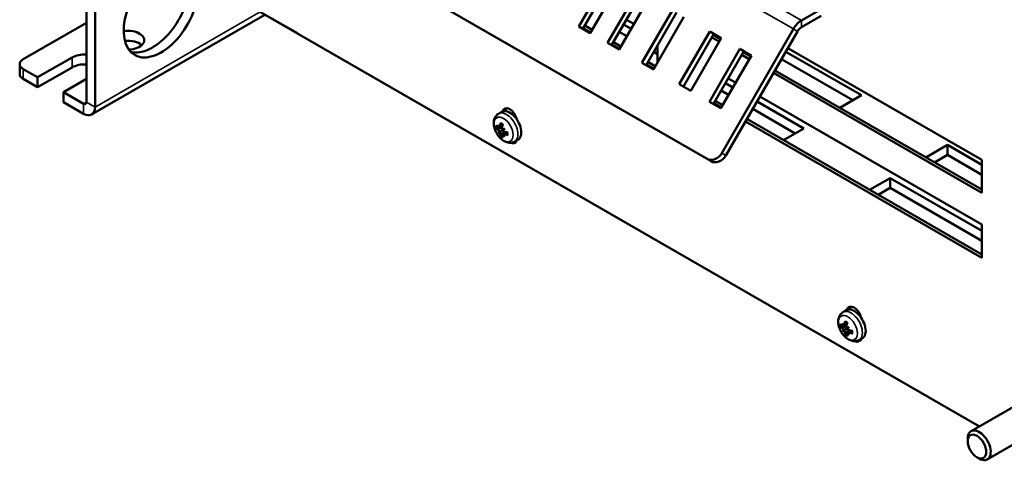
# Model space of a CAD drawing. Units: millimetres. Extents: x 0 to 1782, y 0 to 1260.
# Drawn here: x 1335 to 1480, y 408 to 473 of the extents above; entities that cross this region are included whole.
import ezdxf

# ---------------------------------------------------------------- set-up
doc = ezdxf.new("R2010")
doc.units = ezdxf.units.MM
doc.header["$LTSCALE"] = 3
doc.layers.add('Sichtbar (ISO)', color=7, linetype='Continuous', lineweight=50)
doc.layers.add('Sichtbar schmal (ISO)', color=7, linetype='Continuous', lineweight=35)

msp = doc.modelspace()

# ---------------------------------------------------------------- linework, layer by layer
at = {"layer": 'Sichtbar (ISO)'}
for p, q in [((1355.1, 499.3), (1436.14, 452.63)), ((1355.7, 498.95), (1436.74, 452.28)), ((1344.4, 461.01), (1344.4, 479.65)), ((1345.67, 478.92), (1345.67, 460.28)), ((1417.19, 472.2), (1421.69, 479.99)), ((1422.29, 479.64), (1417.79, 471.85)), ((1423.38, 479.02), (1418.88, 471.22)), ((1476.43, 413.1), (1364.34, 477.65)), ((1421.43, 469.76), (1425.93, 477.55)), ((1364.97, 477.28), (1375.58, 471.18)), ((1426.53, 477.2), (1422.03, 469.41)), ((1427.63, 476.57), (1423.13, 468.78)), ((1426.52, 466.82), (1431.02, 474.62)), ((1453.02, 474.76), (1450.11, 473.09)), ((1345.17, 459.18), (1370.79, 473.93)), ((1424.22, 473.19), (1425.31, 472.56)), ((1431.62, 474.27), (1427.12, 466.48)), ((1432.72, 473.64), (1428.22, 465.85)), ((1450.11, 472.11), (1453.02, 473.78)), ((1335.06, 467.36), (1344.4, 472.74)), ((1418.88, 471.22), (1417.19, 472.2)), ((1418.94, 471.32), (1417.85, 471.95)), ((1418.06, 472.32), (1419.16, 471.69)), ((1423.81, 472.48), (1424.9, 471.85)), ((1448.91, 471.82), (1438.31, 453.46)), ((1375.58, 471.18), (1375.58, 471.18)), ((1375.58, 471.18), (1375.58, 471.18)), ((1424.27, 470.75), (1423.17, 471.38)), ((1432.04, 463.65), (1436.54, 471.44)), ((1437.14, 471.09), (1432.64, 463.3)), ((1438.23, 470.46), (1433.73, 462.67)), ((1436.54, 471.44), (1437.14, 471.09)), ((1436.54, 471.44), (1438.23, 470.46)), ((1437.94, 469.95), (1436.84, 470.58)), ((1437.05, 470.95), (1438.15, 470.32)), ((1438.23, 470.46), (1437.14, 471.09)), ((1438.91, 453.11), (1449.51, 471.47)), ((1423.13, 468.78), (1421.43, 469.76)), ((1423.19, 468.88), (1422.09, 469.51)), ((1422.3, 469.88), (1423.4, 469.25)), ((1428.83, 469.43), (1428.83, 466.9)), ((1436.49, 461.08), (1440.99, 468.88)), ((1440.99, 468.88), (1441.59, 468.53)), ((1440.99, 468.88), (1442.69, 467.9)), ((1448.09, 469.01), (1476.77, 452.49)), ((1337.18, 464.68), (1342.28, 467.61)), ((1428.83, 468.12), (1428.26, 468.45)), ((1441.59, 468.53), (1437.09, 460.74)), ((1442.69, 467.9), (1438.19, 460.1)), ((1442.39, 467.38), (1441.3, 468.02)), ((1441.51, 468.38), (1442.6, 467.75)), ((1442.69, 467.9), (1441.59, 468.53)), ((1457.67, 461.28), (1447.13, 467.35)), ((1447.77, 468.46), (1458.95, 462.02)), ((1334.54, 466.63), (1334.54, 465.16)), ((1335.06, 465.9), (1337.18, 464.68)), ((1342.28, 466.14), (1337.18, 463.2)), ((1428.22, 465.85), (1426.52, 466.82)), ((1428.28, 465.95), (1427.18, 466.58)), ((1427.39, 466.95), (1428.49, 466.31)), ((1337.18, 463.2), (1335.06, 464.43)), ((1337.18, 463.2), (1337.18, 464.68)), ((1344.4, 464.43), (1341, 462.48)), ((1439.28, 464.52), (1440.37, 463.89)), ((1476.77, 447.59), (1445.96, 465.33)), ((1446.17, 465.7), (1476.77, 448.08)), ((1433.73, 462.67), (1432.04, 463.65)), ((1438.87, 463.81), (1439.96, 463.18)), ((1341, 462.48), (1341, 461.01)), ((1341, 462.48), (1343.97, 460.77)), ((1439.33, 462.08), (1438.23, 462.71)), ((1443.94, 461.83), (1476.77, 442.93)), ((1458.95, 462.02), (1455.75, 460.18)), ((1343.97, 459.3), (1341, 461.01)), ((1438.19, 460.1), (1436.49, 461.08)), ((1438.25, 460.21), (1437.15, 460.84)), ((1437.36, 461.2), (1438.46, 460.57)), ((1449.19, 456.4), (1442.9, 460.02)), ((1443.54, 461.12), (1450.46, 457.13)), ((1405.29, 459.28), (1405.75, 459.58)), ((1442.03, 458.52), (1476.77, 438.51)), ((1405.35, 457.14), (1405.85, 457.36)), ((1405.52, 457.24), (1405.86, 457.39)), ((1406.24, 457.09), (1406.16, 457.04)), ((1476.77, 438.02), (1441.82, 458.15)), ((1450.46, 457.13), (1447.45, 455.4)), ((1405.26, 456.52), (1405.59, 456.71)), ((1405.84, 456.29), (1406.29, 456.62)), ((1406.01, 456.39), (1406.31, 456.61)), ((1407.66, 455.17), (1408.14, 455.42)), ((1468.48, 452.85), (1471.68, 454.69)), ((1471.68, 454.69), (1476.77, 451.76)), ((1471.68, 454.69), (1471.68, 453.22)), ((1471.68, 453.22), (1469.76, 452.11)), ((1476.77, 450.29), (1471.68, 453.22)), ((1476.77, 452.49), (1476.77, 447.59)), ((1460.17, 448.07), (1463.19, 449.8)), ((1463.19, 449.8), (1476.77, 441.99)), ((1463.19, 449.8), (1463.19, 448.33)), ((1463.19, 448.33), (1461.45, 447.33)), ((1476.77, 440.51), (1463.19, 448.33)), ((1476.77, 442.93), (1476.77, 438.02)), ((1456.2, 429.97), (1456.66, 430.26)), ((1456.26, 427.82), (1456.76, 428.05)), ((1456.44, 427.93), (1456.77, 428.07)), ((1456.17, 427.2), (1456.5, 427.39)), ((1456.75, 426.97), (1457.2, 427.3)), ((1456.93, 427.08), (1457.22, 427.29)), ((1457.15, 427.78), (1457.07, 427.73)), ((1458.57, 425.85), (1459.06, 426.1)), ((1483.16, 416.98), (1475.17, 412.38)), ((1485.56, 412.82), (1477.57, 408.22)), ((1474.67, 410.9), (1474.67, 411.27)), ((1476.04, 408.53), (1476.37, 408.34))]:
    msp.add_line(p, q, dxfattribs=at)
for centre, major_axis, ratio, start_param, end_param in [((1355.43, 474.73), (-3.89, -6.76), 0.578093, 3.9591, 8.786556), ((1354.16, 475.46), (-3.89, -6.76), 0.578093, 0.163593, 2.27285), ((1450.11, 471.13), (-1.2, -2.08), 0.578093, 3.925057, 4.710455), ((1350.55, 470.17), (2.4, 0), 0.575862, 4.754438, 8.122291), ((1450.11, 471.13), (0.6, 1.04), 0.578093, 0.783464, 1.568863), ((1350.55, 468.7), (-2.4, 0), 0.575862, 3.703008, 4.905609), ((1336.34, 466.63), (-1.8, 0), 0.575862, 5.497787, 7.068583), ((1344.19, 466.51), (2.7, 0), 0.575862, 1.492148, 2.356194), ((1344.19, 465.04), (-2.7, 0), 0.575862, 4.633741, 5.497787), ((1336.34, 465.16), (-1.8, 0), 0.575862, 0, 0.785398), ((1343.97, 461.26), (0.299, -0.52), 0.578093, 5.499721, 7.070517), ((1343.97, 461.26), (1.2, -2.08), 0.578093, 5.499721, 7.070517), ((1406.98, 458.74), (-0.75, 1.3), 0.578093, 4.212719, 6.786723), ((1407.4, 458.98), (-0.75, 1.3), 0.578093, 0.286188, 0.700937), ((1406.98, 457.51), (-1.2, 2.08), 0.578093, 3.11685, 6.307928), ((1408.38, 458.15), (-3.83, 0.7), 0.588029, 0.562046, 0.731739), ((1408.38, 458.55), (-3.83, -0.68), 0.551081, 0.357138, 0.526831), ((1408.65, 458.43), (-1.36, 3.61), 0.901924, 1.447994, 1.565146), ((1408.08, 458.1), (2.26, -3.12), 0.700928, 4.368936, 4.486088), ((1405.04, 457.17), (-0.678, -0.379), 0.166467, 2.019093, 2.099934), ((1408.57, 458.26), (-1.83, -3.43), 0.690739, 5.146603, 5.316296), ((1408.23, 458.46), (2.03, 3.32), 0.452785, 2.038494, 2.208188), ((1408.61, 457.79), (3.64, 1.28), 0.043236, 2.265378, 2.38253), ((1405.71, 456.9), (-0.671, -0.214), 0.009701, 1.917181, 2.303345), ((1408.04, 458.79), (-2.93, -2.51), 0.040137, 0.759642, 0.876794), ((1405.81, 456.72), (0.522, 0.472), 0.009014, 0.838417, 1.224581), ((1408.65, 457.82), (-3.52, -1.58), 0.160633, 5.821914, 5.939066), ((1408.08, 458.81), (-3.13, -2.26), 0.157533, 0.344444, 0.461595), ((1405.04, 456.52), (0.681, 0.222), 0.034861, 0.632192, 1.018356), ((1405.15, 456.34), (-0.534, -0.477), 0.034217, 2.123445, 2.509609), ((1408.57, 458.21), (-2.5, -2.98), 0.553553, 5.755062, 5.924755), ((1408.23, 458.41), (1.3, 3.67), 0.58997, 2.407321, 2.577014), ((1405.71, 456.01), (0.668, 0.397), 0.166432, 1.041887, 1.122756), ((1408.61, 458.51), (-2.47, 2.96), 0.901697, 1.569246, 1.686398), ((1408.04, 458.17), (1.59, -3.51), 0.701155, 4.934287, 5.051439), ((1408.42, 458.13), (-3.89, -0.1), 0.450312, 0.931714, 1.101407), ((1408.42, 458.52), (3.89, -0.12), 0.688797, 4.106183, 4.275876), ((1406.98, 456.29), (0.75, -1.3), 0.578093, 5.582571, 6.76528), ((1407.4, 456.53), (0.75, -1.3), 0.578093, 5.781172, 5.996997), ((1437.04, 454.19), (-0.9, -1.56), 0.815969, 0.002729, 1.573526), ((1437.64, 453.84), (-0.9, -1.56), 0.815969, 0.002729, 1.573526), ((1457.89, 429.42), (-0.75, 1.3), 0.578093, 4.212719, 6.786723), ((1457.89, 428.2), (-1.2, 2.08), 0.578093, 3.11685, 6.307928), ((1458.31, 429.67), (-0.75, 1.3), 0.578093, 0.286188, 0.700937), ((1459.29, 428.83), (-3.83, 0.7), 0.588029, 0.562046, 0.731739), ((1459.57, 429.12), (-1.36, 3.61), 0.901924, 1.447994, 1.565146), ((1458.99, 428.78), (2.26, -3.12), 0.700928, 4.368936, 4.486088), ((1455.95, 427.85), (-0.678, -0.379), 0.166467, 2.019093, 2.099934), ((1459.49, 428.94), (-1.83, -3.43), 0.690739, 5.146603, 5.316296), ((1459.14, 429.14), (2.03, 3.32), 0.452785, 2.038494, 2.208188), ((1459.29, 429.23), (-3.83, -0.68), 0.551081, 0.357138, 0.526831), ((1459.57, 428.5), (-3.52, -1.58), 0.160633, 5.821914, 5.939066), ((1458.99, 429.49), (-3.13, -2.26), 0.157533, 0.344444, 0.461595), ((1455.95, 427.2), (0.681, 0.222), 0.034861, 0.632192, 1.018356), ((1456.06, 427.02), (-0.534, -0.477), 0.034217, 2.123445, 2.509609), ((1459.49, 428.9), (-2.5, -2.98), 0.553553, 5.755062, 5.924755), ((1459.14, 429.09), (1.3, 3.67), 0.58997, 2.407321, 2.577014), ((1459.52, 428.48), (3.64, 1.28), 0.043236, 2.265378, 2.38253), ((1456.62, 427.59), (-0.671, -0.214), 0.009701, 1.917181, 2.303345), ((1456.62, 426.7), (0.668, 0.397), 0.166432, 1.041887, 1.122756), ((1459.52, 429.19), (-2.47, 2.96), 0.901697, 1.569246, 1.686398), ((1458.95, 429.47), (-2.93, -2.51), 0.040137, 0.759642, 0.876794), ((1456.72, 427.41), (0.522, 0.472), 0.009014, 0.838417, 1.224581), ((1458.95, 428.86), (1.59, -3.51), 0.701155, 4.934287, 5.051439), ((1459.34, 428.81), (-3.89, -0.1), 0.450312, 0.931714, 1.101407), ((1459.34, 429.2), (3.89, -0.12), 0.688797, 4.106183, 4.275876), ((1457.89, 426.97), (0.75, -1.3), 0.578093, 5.582571, 6.76528), ((1458.31, 427.21), (0.75, -1.3), 0.578093, 5.781172, 5.996997), ((1476.37, 410.3), (1.2, -2.08), 0.578093, 5.495984, 10.211979)]:
    msp.add_ellipse(centre, major_axis=major_axis, ratio=ratio, start_param=start_param, end_param=end_param, dxfattribs=at)
msp.add_ellipse((1476.05, 410.11), major_axis=(0.97, -1.68), ratio=0.578093, dxfattribs=at)
for points, knots in [([(1407.66, 455.17), (1407.52, 455.09), (1407.36, 455.04), (1407.03, 455), (1406.87, 455.02), (1406.51, 455.09), (1406.32, 455.17), (1405.94, 455.38), (1405.75, 455.53), (1405.4, 455.89), (1405.24, 456.09), (1404.97, 456.53), (1404.86, 456.76), (1404.69, 457.24), (1404.64, 457.48), (1404.6, 457.98), (1404.62, 458.23), (1404.75, 458.67), (1404.85, 458.87), (1405.08, 459.13), (1405.18, 459.22), (1405.29, 459.28)], [3.953667, 3.953667, 3.953667, 3.953667, 4.167184, 4.167184, 4.404644, 4.404644, 4.703835, 4.703835, 5.069638, 5.069638, 5.44711, 5.44711, 5.819432, 5.819432, 6.195018, 6.195018, 6.569609, 6.569609, 6.876082, 6.876082, 7.045774, 7.045774, 7.045774, 7.045774]), ([(1405.04, 457.16), (1405.03, 457.15), (1405.02, 457.15), (1405, 457.15), (1404.99, 457.15), (1404.96, 457.15), (1404.95, 457.15), (1404.94, 457.16), (1404.93, 457.16), (1404.92, 457.17)], [0.05658644, 0.05658644, 0.05658644, 0.05658644, 0.06161587, 0.06161587, 0.06775669, 0.06775669, 0.07390904, 0.07390904, 0.07912293, 0.07912293, 0.07912293, 0.07912293]), ([(1405.39, 457.23), (1405.39, 457.23), (1405.39, 457.23), (1405.39, 457.21), (1405.39, 457.19), (1405.37, 457.16), (1405.36, 457.15), (1405.34, 457.14), (1405.33, 457.13), (1405.3, 457.14), (1405.29, 457.15), (1405.27, 457.16), (1405.26, 457.16), (1405.26, 457.17)], [0.02262869, 0.02262869, 0.02262869, 0.02262869, 0.02311382, 0.02311382, 0.03450698, 0.03450698, 0.04590014, 0.04590014, 0.05733833, 0.05733833, 0.06877652, 0.06877652, 0.07249219, 0.07249219, 0.07249219, 0.07249219]), ([(1405.58, 457.36), (1405.58, 457.33), (1405.58, 457.31), (1405.56, 457.28), (1405.55, 457.26), (1405.53, 457.24), (1405.52, 457.24), (1405.49, 457.24), (1405.47, 457.24), (1405.45, 457.25), (1405.45, 457.25), (1405.44, 457.26)], [0, 0, 0, 0, 0.01151442, 0.01151442, 0.02302884, 0.02302884, 0.0344178, 0.0344178, 0.04580676, 0.04580676, 0.0498478, 0.0498478, 0.0498478, 0.0498478]), ([(1405.59, 456.71), (1405.66, 456.75), (1405.73, 456.8), (1405.91, 456.9), (1406.03, 456.97), (1406.15, 457.04)], [-3.2422958, -3.2422958, -3.2422958, -3.2422958, -3.2001629, -3.2001629, -3.123457, -3.123457, -3.123457, -3.123457]), ([(1405.69, 457.88), (1405.68, 457.88), (1405.68, 457.89), (1405.67, 457.89), (1405.66, 457.9), (1405.65, 457.91), (1405.65, 457.93), (1405.65, 457.95), (1405.65, 457.96), (1405.65, 457.97)], [0.05981876, 0.05981876, 0.05981876, 0.05981876, 0.06161587, 0.06161587, 0.06775669, 0.06775669, 0.07390904, 0.07390904, 0.07912293, 0.07912293, 0.07912293, 0.07912293]), ([(1405.69, 457.88), (1405.7, 457.88), (1405.72, 457.87), (1405.76, 457.85), (1405.78, 457.84), (1405.82, 457.82), (1405.84, 457.81), (1405.88, 457.79), (1405.9, 457.77), (1405.93, 457.75), (1405.95, 457.74), (1405.96, 457.73)], [1.3874299, 1.3874299, 1.3874299, 1.3874299, 1.4608365, 1.4608365, 1.534243, 1.534243, 1.6076495, 1.6076495, 1.681056, 1.681056, 1.7292927, 1.7292927, 1.7292927, 1.7292927]), ([(1405.94, 456.97), (1405.94, 456.97), (1405.93, 456.97), (1405.92, 456.98), (1405.9, 456.99), (1405.87, 457.03), (1405.85, 457.05), (1405.83, 457.09), (1405.82, 457.11), (1405.81, 457.16), (1405.81, 457.18), (1405.81, 457.21), (1405.82, 457.21), (1405.82, 457.22)], [0.02262944, 0.02262944, 0.02262944, 0.02262944, 0.02319765, 0.02319765, 0.0345489, 0.0345489, 0.04590016, 0.04590016, 0.05733835, 0.05733835, 0.06877655, 0.06877655, 0.07249221, 0.07249221, 0.07249221, 0.07249221]), ([(1405.26, 456.9), (1405.27, 456.89), (1405.29, 456.87), (1405.32, 456.84), (1405.33, 456.82), (1405.35, 456.78), (1405.36, 456.76), (1405.38, 456.72), (1405.39, 456.69), (1405.39, 456.67), (1405.39, 456.66), (1405.39, 456.66)], [0, 0, 0, 0, 0.01151442, 0.01151442, 0.02302884, 0.02302884, 0.0344178, 0.0344178, 0.04580676, 0.04580676, 0.0498478, 0.0498478, 0.0498478, 0.0498478]), ([(1405.44, 456.57), (1405.44, 456.57), (1405.44, 456.57), (1405.46, 456.56), (1405.47, 456.55), (1405.5, 456.51), (1405.52, 456.49), (1405.54, 456.45), (1405.55, 456.43), (1405.57, 456.39), (1405.58, 456.37), (1405.58, 456.35), (1405.58, 456.34), (1405.58, 456.34)], [0.02262944, 0.02262944, 0.02262944, 0.02262944, 0.02319765, 0.02319765, 0.0345489, 0.0345489, 0.04590016, 0.04590016, 0.05733835, 0.05733835, 0.06877655, 0.06877655, 0.07249221, 0.07249221, 0.07249221, 0.07249221]), ([(1405.65, 455.91), (1405.65, 455.92), (1405.65, 455.92), (1405.65, 455.94), (1405.65, 455.95), (1405.66, 455.97), (1405.67, 455.99), (1405.68, 456), (1405.69, 456.01), (1405.7, 456.02)], [0.01947687, 0.01947687, 0.01947687, 0.01947687, 0.02469076, 0.02469076, 0.03084311, 0.03084311, 0.03698394, 0.03698394, 0.04201336, 0.04201336, 0.04201336, 0.04201336]), ([(1405.82, 456.2), (1405.81, 456.22), (1405.81, 456.24), (1405.82, 456.27), (1405.82, 456.28), (1405.84, 456.3), (1405.85, 456.3), (1405.88, 456.3), (1405.9, 456.3), (1405.92, 456.29), (1405.93, 456.29), (1405.94, 456.29)], [0, 0, 0, 0, 0.01151442, 0.01151442, 0.02302884, 0.02302884, 0.0344178, 0.0344178, 0.04580676, 0.04580676, 0.0498478, 0.0498478, 0.0498478, 0.0498478]), ([(1406.14, 456.66), (1406.12, 456.67), (1406.1, 456.68), (1406.06, 456.7), (1406.05, 456.72), (1406.02, 456.76), (1406.01, 456.78), (1405.99, 456.82), (1405.98, 456.85), (1405.98, 456.87), (1405.98, 456.88), (1405.98, 456.89)], [0, 0, 0, 0, 0.01154742, 0.01154742, 0.02309483, 0.02309483, 0.0344508, 0.0344508, 0.04580677, 0.04580677, 0.04984781, 0.04984781, 0.04984781, 0.04984781]), ([(1405.98, 456.31), (1405.98, 456.32), (1405.98, 456.32), (1405.98, 456.33), (1405.99, 456.35), (1406, 456.38), (1406.01, 456.39), (1406.03, 456.41), (1406.05, 456.41), (1406.08, 456.41), (1406.1, 456.4), (1406.13, 456.39), (1406.13, 456.39), (1406.14, 456.39)], [0.02262944, 0.02262944, 0.02262944, 0.02262944, 0.02319765, 0.02319765, 0.0345489, 0.0345489, 0.04590016, 0.04590016, 0.05733835, 0.05733835, 0.06877655, 0.06877655, 0.07249221, 0.07249221, 0.07249221, 0.07249221]), ([(1406.65, 456.53), (1406.65, 456.51), (1406.66, 456.5), (1406.66, 456.46), (1406.66, 456.43), (1406.66, 456.39), (1406.66, 456.36), (1406.66, 456.32), (1406.66, 456.3), (1406.66, 456.26), (1406.65, 456.23), (1406.65, 456.22)], [2.9828724, 2.9828724, 2.9828724, 2.9828724, 3.0313336, 3.0313336, 3.1047416, 3.1047416, 3.1781497, 3.1781497, 3.2515577, 3.2515577, 3.3249658, 3.3249658, 3.3249658, 3.3249658]), ([(1406.7, 456.14), (1406.69, 456.15), (1406.68, 456.15), (1406.67, 456.16), (1406.66, 456.17), (1406.65, 456.19), (1406.65, 456.2), (1406.65, 456.21), (1406.65, 456.21), (1406.65, 456.22)], [0.01947687, 0.01947687, 0.01947687, 0.01947687, 0.02469076, 0.02469076, 0.03084311, 0.03084311, 0.03698394, 0.03698394, 0.0387387, 0.0387387, 0.0387387, 0.0387387]), ([(1458.57, 425.85), (1458.43, 425.77), (1458.27, 425.73), (1457.95, 425.69), (1457.78, 425.7), (1457.42, 425.77), (1457.23, 425.85), (1456.85, 426.06), (1456.66, 426.22), (1456.31, 426.57), (1456.15, 426.77), (1455.88, 427.21), (1455.77, 427.44), (1455.6, 427.92), (1455.55, 428.16), (1455.51, 428.66), (1455.53, 428.91), (1455.66, 429.35), (1455.76, 429.55), (1455.99, 429.81), (1456.09, 429.9), (1456.2, 429.97)], [3.953667, 3.953667, 3.953667, 3.953667, 4.167184, 4.167184, 4.404644, 4.404644, 4.703835, 4.703835, 5.069638, 5.069638, 5.44711, 5.44711, 5.819432, 5.819432, 6.195018, 6.195018, 6.569609, 6.569609, 6.876082, 6.876082, 7.045774, 7.045774, 7.045774, 7.045774]), ([(1456.3, 427.91), (1456.3, 427.91), (1456.3, 427.91), (1456.3, 427.89), (1456.3, 427.87), (1456.28, 427.84), (1456.27, 427.83), (1456.25, 427.82), (1456.24, 427.82), (1456.21, 427.82), (1456.2, 427.83), (1456.18, 427.84), (1456.17, 427.85), (1456.17, 427.85)], [0.02262869, 0.02262869, 0.02262869, 0.02262869, 0.02311382, 0.02311382, 0.03450698, 0.03450698, 0.04590014, 0.04590014, 0.05733833, 0.05733833, 0.06877652, 0.06877652, 0.07249219, 0.07249219, 0.07249219, 0.07249219]), ([(1456.49, 428.04), (1456.49, 428.02), (1456.49, 428), (1456.47, 427.96), (1456.46, 427.95), (1456.44, 427.93), (1456.43, 427.92), (1456.4, 427.92), (1456.38, 427.92), (1456.36, 427.93), (1456.36, 427.94), (1456.35, 427.94)], [0, 0, 0, 0, 0.01151442, 0.01151442, 0.02302884, 0.02302884, 0.0344178, 0.0344178, 0.04580676, 0.04580676, 0.0498478, 0.0498478, 0.0498478, 0.0498478]), ([(1456.6, 428.57), (1456.59, 428.57), (1456.59, 428.57), (1456.58, 428.57), (1456.58, 428.58), (1456.57, 428.6), (1456.56, 428.61), (1456.56, 428.63), (1456.56, 428.64), (1456.56, 428.65)], [0.05981876, 0.05981876, 0.05981876, 0.05981876, 0.06161587, 0.06161587, 0.06775669, 0.06775669, 0.07390904, 0.07390904, 0.07912293, 0.07912293, 0.07912293, 0.07912293]), ([(1456.6, 428.57), (1456.62, 428.56), (1456.63, 428.55), (1456.67, 428.53), (1456.69, 428.52), (1456.73, 428.5), (1456.75, 428.49), (1456.79, 428.47), (1456.81, 428.45), (1456.84, 428.43), (1456.86, 428.42), (1456.87, 428.41)], [1.3874299, 1.3874299, 1.3874299, 1.3874299, 1.4608365, 1.4608365, 1.534243, 1.534243, 1.6076495, 1.6076495, 1.681056, 1.681056, 1.7292927, 1.7292927, 1.7292927, 1.7292927]), ([(1455.96, 427.84), (1455.95, 427.84), (1455.93, 427.83), (1455.91, 427.83), (1455.9, 427.83), (1455.88, 427.83), (1455.86, 427.84), (1455.85, 427.84), (1455.84, 427.85), (1455.84, 427.85)], [0.05658644, 0.05658644, 0.05658644, 0.05658644, 0.06161587, 0.06161587, 0.06775669, 0.06775669, 0.07390904, 0.07390904, 0.07912293, 0.07912293, 0.07912293, 0.07912293]), ([(1456.17, 427.58), (1456.18, 427.57), (1456.2, 427.56), (1456.23, 427.52), (1456.24, 427.5), (1456.26, 427.46), (1456.28, 427.44), (1456.29, 427.4), (1456.3, 427.38), (1456.3, 427.35), (1456.3, 427.34), (1456.3, 427.34)], [0, 0, 0, 0, 0.01151442, 0.01151442, 0.02302884, 0.02302884, 0.0344178, 0.0344178, 0.04580676, 0.04580676, 0.0498478, 0.0498478, 0.0498478, 0.0498478]), ([(1456.35, 427.25), (1456.35, 427.25), (1456.35, 427.25), (1456.37, 427.24), (1456.38, 427.23), (1456.41, 427.19), (1456.43, 427.18), (1456.45, 427.14), (1456.47, 427.12), (1456.48, 427.07), (1456.49, 427.05), (1456.49, 427.03), (1456.49, 427.02), (1456.49, 427.02)], [0.02262944, 0.02262944, 0.02262944, 0.02262944, 0.02319765, 0.02319765, 0.0345489, 0.0345489, 0.04590016, 0.04590016, 0.05733835, 0.05733835, 0.06877655, 0.06877655, 0.07249221, 0.07249221, 0.07249221, 0.07249221]), ([(1456.5, 427.39), (1456.57, 427.44), (1456.64, 427.48), (1456.83, 427.58), (1456.94, 427.65), (1457.06, 427.72)], [-3.2422958, -3.2422958, -3.2422958, -3.2422958, -3.2001629, -3.2001629, -3.123457, -3.123457, -3.123457, -3.123457]), ([(1456.56, 426.59), (1456.56, 426.6), (1456.56, 426.61), (1456.56, 426.62), (1456.57, 426.64), (1456.58, 426.66), (1456.58, 426.67), (1456.6, 426.69), (1456.6, 426.69), (1456.61, 426.7)], [0.01947687, 0.01947687, 0.01947687, 0.01947687, 0.02469076, 0.02469076, 0.03084311, 0.03084311, 0.03698394, 0.03698394, 0.04201336, 0.04201336, 0.04201336, 0.04201336]), ([(1456.85, 427.65), (1456.85, 427.65), (1456.85, 427.65), (1456.83, 427.66), (1456.81, 427.68), (1456.78, 427.71), (1456.76, 427.73), (1456.74, 427.77), (1456.73, 427.79), (1456.72, 427.84), (1456.72, 427.86), (1456.73, 427.89), (1456.73, 427.89), (1456.73, 427.9)], [0.02262944, 0.02262944, 0.02262944, 0.02262944, 0.02319765, 0.02319765, 0.0345489, 0.0345489, 0.04590016, 0.04590016, 0.05733835, 0.05733835, 0.06877655, 0.06877655, 0.07249221, 0.07249221, 0.07249221, 0.07249221]), ([(1456.73, 426.88), (1456.72, 426.9), (1456.72, 426.92), (1456.73, 426.95), (1456.73, 426.96), (1456.75, 426.98), (1456.77, 426.98), (1456.8, 426.99), (1456.81, 426.98), (1456.84, 426.97), (1456.84, 426.97), (1456.85, 426.97)], [0, 0, 0, 0, 0.01151442, 0.01151442, 0.02302884, 0.02302884, 0.0344178, 0.0344178, 0.04580676, 0.04580676, 0.0498478, 0.0498478, 0.0498478, 0.0498478]), ([(1456.9, 427), (1456.9, 427), (1456.9, 427), (1456.89, 427.02), (1456.9, 427.03), (1456.91, 427.06), (1456.92, 427.07), (1456.94, 427.09), (1456.96, 427.09), (1456.99, 427.09), (1457.01, 427.09), (1457.04, 427.08), (1457.04, 427.07), (1457.05, 427.07)], [0.02262944, 0.02262944, 0.02262944, 0.02262944, 0.02319765, 0.02319765, 0.0345489, 0.0345489, 0.04590016, 0.04590016, 0.05733835, 0.05733835, 0.06877655, 0.06877655, 0.07249221, 0.07249221, 0.07249221, 0.07249221]), ([(1457.05, 427.34), (1457.03, 427.35), (1457.01, 427.36), (1456.97, 427.39), (1456.96, 427.4), (1456.93, 427.44), (1456.92, 427.46), (1456.9, 427.51), (1456.9, 427.53), (1456.9, 427.56), (1456.9, 427.56), (1456.9, 427.57)], [0, 0, 0, 0, 0.01154742, 0.01154742, 0.02309483, 0.02309483, 0.0344508, 0.0344508, 0.04580677, 0.04580677, 0.04984781, 0.04984781, 0.04984781, 0.04984781]), ([(1457.56, 427.21), (1457.57, 427.2), (1457.57, 427.18), (1457.57, 427.14), (1457.57, 427.12), (1457.57, 427.07), (1457.57, 427.05), (1457.57, 427), (1457.57, 426.98), (1457.57, 426.94), (1457.56, 426.92), (1457.56, 426.9)], [2.9828724, 2.9828724, 2.9828724, 2.9828724, 3.0313336, 3.0313336, 3.1047416, 3.1047416, 3.1781497, 3.1781497, 3.2515577, 3.2515577, 3.3249658, 3.3249658, 3.3249658, 3.3249658]), ([(1457.62, 426.83), (1457.61, 426.83), (1457.6, 426.84), (1457.58, 426.85), (1457.57, 426.86), (1457.56, 426.87), (1457.56, 426.88), (1457.56, 426.89), (1457.56, 426.89), (1457.56, 426.9)], [0.01947687, 0.01947687, 0.01947687, 0.01947687, 0.02469076, 0.02469076, 0.03084311, 0.03084311, 0.03698394, 0.03698394, 0.0387387, 0.0387387, 0.0387387, 0.0387387])]:
    msp.add_open_spline(points, degree=3, knots=knots, dxfattribs=at)
for points, weights in [([(1405.04, 457.16), (1405.13, 457.18), (1405.22, 457.21)], [1.00291629593, 1.00588521022, 1.00755198939]), ([(1405.83, 456.14), (1405.77, 456.08), (1405.7, 456.02)], [1.00754061674, 1.00587509504, 1.00291629593]), ([(1455.96, 427.84), (1456.04, 427.87), (1456.13, 427.89)], [1.00291629593, 1.00588521022, 1.00755198939]), ([(1456.74, 426.82), (1456.68, 426.76), (1456.61, 426.7)], [1.00754061674, 1.00587509504, 1.00291629593])]:
    msp.add_rational_spline(points, weights, degree=2, dxfattribs=at)
at = {"layer": 'Sichtbar schmal (ISO)'}
for p, q in [((1366.53, 521.22), (1450.11, 473.09)), ((1448.91, 471.82), (1365.33, 519.95)), ((1345.67, 460.28), (1370.09, 474.34)), ((1450.11, 473.09), (1450.11, 472.11)), ((1449.51, 471.47), (1448.91, 471.82)), ((1342.28, 467.61), (1342.28, 466.14)), ((1335.06, 464.43), (1335.06, 465.9)), ((1344.4, 461.01), (1343.97, 460.77)), ((1343.97, 460.77), (1343.97, 459.3)), ((1344.4, 461.01), (1345.67, 460.28)), ((1405.26, 456.9), (1405.83, 457.29)), ((1405.58, 457.36), (1405.89, 457.51)), ((1405.58, 456.34), (1406.22, 456.64)), ((1406.14, 456.39), (1406.43, 456.58)), ((1438.91, 453.11), (1438.31, 453.46)), ((1436.14, 452.63), (1436.74, 452.28)), ((1456.17, 427.58), (1456.75, 427.97)), ((1456.49, 428.04), (1456.8, 428.19)), ((1456.49, 427.02), (1457.13, 427.32)), ((1457.05, 427.07), (1457.34, 427.26))]:
    msp.add_line(p, q, dxfattribs=at)
for centre in [(1406.05, 456.98), (1456.96, 427.66)]:
    msp.add_ellipse(centre, major_axis=(-1, 1.73), ratio=0.578093, dxfattribs=at)
for centre, major_axis, start_param, end_param in [((1406.5, 457.24), (1.19, -2.06), 6.258442, 9.449521), ((1405.81, 456.84), (0.64, -1.11), 3.74886, 4.108989), ((1405.85, 456.86), (-0.58, 1), 0.710681, 0.96998), ((1405.81, 456.84), (-0.64, 1.11), 5.319657, 5.679785), ((1405.81, 456.84), (0.64, -1.11), 5.319657, 5.679785), ((1405.85, 456.86), (-0.58, 1), 2.17548, 2.434594), ((1405.81, 456.84), (-0.64, 1.11), 3.74886, 4.108989), ((1457.42, 427.92), (1.19, -2.06), 6.258442, 9.449521), ((1456.73, 427.53), (0.64, -1.11), 3.74886, 4.108989), ((1456.76, 427.55), (-0.58, 1), 0.710681, 0.96998), ((1456.73, 427.53), (-0.64, 1.11), 5.319657, 5.679785), ((1456.73, 427.53), (0.64, -1.11), 5.319657, 5.679785), ((1456.76, 427.55), (-0.58, 1), 2.17548, 2.434594), ((1456.73, 427.53), (-0.64, 1.11), 3.74886, 4.108989)]:
    msp.add_ellipse(centre, major_axis=major_axis, ratio=0.578093, start_param=start_param, end_param=end_param, dxfattribs=at)

doc.saveas('drawing.dxf')
